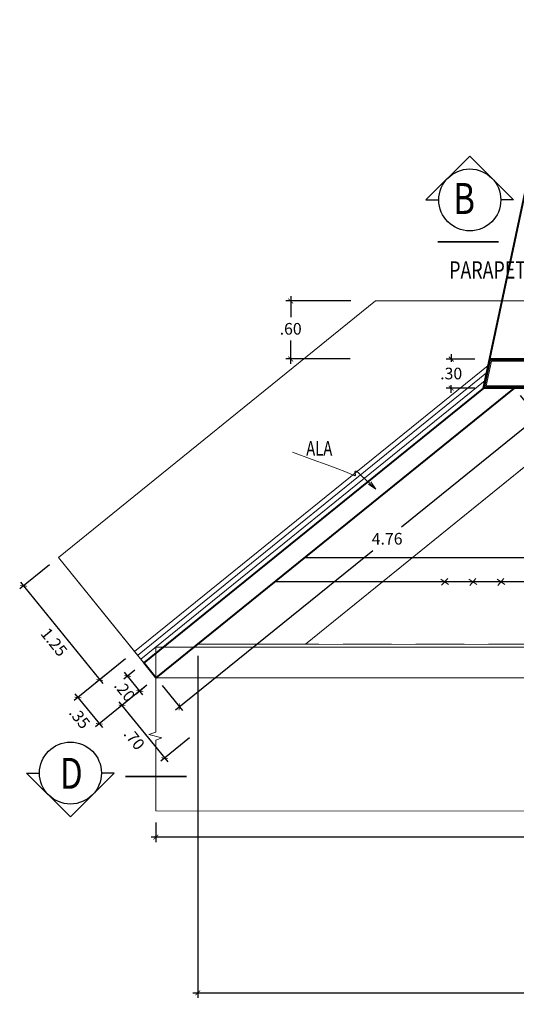
# Model space of a CAD drawing. Extents: x 13802 to 13867, y 9694 to 9806.
# Drawn here: x 13802 to 13807, y 9751 to 9761 of the extents above; entities that cross this region are included whole.
import ezdxf
from ezdxf.enums import TextEntityAlignment as Align

# ---------------------------------------------------------------- set-up
doc = ezdxf.new("R2010")
doc.units = 0
doc.header["$LTSCALE"] = 0.1
doc.header["$MEASUREMENT"] = 0
doc.linetypes.add('HIDDEN', pattern=[0.375, 0.25, -0.125])
doc.layers.get('0').update_dxf_attribs({"linetype": 'CONTINUOUS', "lineweight": 18})
doc.layers.get('Defpoints').update_dxf_attribs({"linetype": 'CONTINUOUS'})
for name, color, linetype, lineweight in [('01', 7, 'CONTINUOUS', 13), ('ACERO', 4, 'CONTINUOUS', 30), ('MARCO', 5, 'CONTINUOUS', 40), ('TEXTOS', 7, 'CONTINUOUS', 25)]:
    doc.layers.add(name, color=color, linetype=linetype, lineweight=lineweight)
doc.layers.add('CORTES-ELEC', color=7, linetype='CONTINUOUS')
doc.layers.add('V', color=6, linetype='CONTINUOUS')
doc.styles.add('ROMANC', font='romanc', dxfattribs={"width": 1.2, "height": 7})
doc.styles.add('ROMANS', font='romans.shx')
doc.dimstyles.new('ESC 1-50', dxfattribs={"dimtxt": 0.05, "dimasz": 0.05, "dimexe": 0.05, "dimexo": 0.12, "dimgap": 0.06, "dimtad": 2, "dimzin": 4, "dimdsep": 46, "dimtxsty": 'ROMANS', "dimblk": 'ARCHTICK', "dimcen": 0.09, "dimdle": 0.05, "dimclrd": 8, "dimclre": 8, "dimclrt": 7, "dimadec": 0, "dimazin": 0, "dimtfac": 1, "dimtofl": 0, "dimtmove": 0, "dimatfit": 3, "dimldrblk": 'ARCHTICK', "dimfxl": 0, "dimtolj": 1, "dimtzin": 0, "dimarcsym": 0})

# ---------------------------------------------------------------- blocks, each defined once
blk = doc.blocks.new('_ArchTick')
at = {"layer": 'ACERO', "color": 0, "const_width": 0.15}
blk.add_lwpolyline([(-0.5, -0.5), (0.5, 0.5)], dxfattribs=at)
blk = doc.blocks.new('*D129')
at = {"color": 8, "linetype": 'Continuous', "lineweight": -2}
for p, q in [((13803.121, 9753.096), (13803.121, 9752.895)), ((13814.195, 9753.092), (13814.195, 9752.895)), ((13814.245, 9752.945), (13803.071, 9752.945))]:
    blk.add_line(p, q, dxfattribs=at)
at = {"layer": 'Defpoints', "color": 0, "linetype": 'Continuous'}
for p in [(13803.121, 9753.216), (13814.195, 9753.212), (13803.121, 9752.945)]:
    blk.add_point(p, dxfattribs=at)
at = {"color": 8, "linetype": 'Continuous', "lineweight": -2, "xscale": 0.05, "yscale": 0.05, "zscale": 0.05, "rotation": 180}
blk.add_blockref('_ArchTick', (13803.121, 9752.945), dxfattribs=at)
at = {"color": 8, "linetype": 'Continuous', "lineweight": -2, "xscale": 0.05, "yscale": 0.05, "zscale": 0.05}
blk.add_blockref('_ArchTick', (13814.195, 9752.945), dxfattribs=at)
at = {"color": 7, "linetype": 'Continuous', "insert": (13808.658, 9752.81), "char_height": 0.15, "attachment_point": 5, "style": 'ROMANS'}
blk.add_mtext('\\A1;11.07', dxfattribs=at)
blk = doc.blocks.new('*D131')
at = {"color": 8, "linetype": 'Continuous', "lineweight": -2}
for p, q in [((13806.883, 9757.507), (13807.093, 9757.247)), ((13807.101, 9757.318), (13805.656, 9756.148)), ((13803.324, 9754.259), (13805.359, 9755.908)), ((13803.184, 9754.512), (13803.394, 9754.252))]:
    blk.add_line(p, q, dxfattribs=at)
at = {"layer": 'Defpoints', "color": 0, "linetype": 'Continuous'}
for p in [(13806.807, 9757.601), (13803.108, 9754.605), (13803.363, 9754.291)]:
    blk.add_point(p, dxfattribs=at)
at = {"color": 8, "linetype": 'Continuous', "lineweight": -2, "xscale": 0.05, "yscale": 0.05, "zscale": 0.05}
for p, rotation in [((13807.062, 9757.286), 39.00000000001034), ((13803.363, 9754.291), 219.0000000000103)]:
    blk.add_blockref('_ArchTick', p, dxfattribs=dict(at, rotation=rotation))
at = {"color": 7, "linetype": 'Continuous', "insert": (13805.508, 9756.028), "char_height": 0.12, "attachment_point": 5, "rotation": 0.1, "style": 'ROMANS'}
blk.add_mtext('\\A1;4.76', dxfattribs=at)
blk = doc.blocks.new('*D133')
at = {"color": 8, "linetype": 'Continuous', "lineweight": -2}
for p, q in [((13806.169, 9757.935), (13806.169, 9757.855)), ((13806.412, 9757.885), (13806.119, 9757.885)), ((13806.169, 9757.535), (13806.169, 9757.615)), ((13806.412, 9757.585), (13806.119, 9757.585))]:
    blk.add_line(p, q, dxfattribs=at)
at = {"layer": 'Defpoints', "color": 0, "linetype": 'Continuous'}
for p in [(13806.532, 9757.885), (13806.169, 9757.585), (13806.532, 9757.585)]:
    blk.add_point(p, dxfattribs=at)
at = {"color": 8, "linetype": 'Continuous', "lineweight": -2, "xscale": 0.05, "yscale": 0.05, "zscale": 0.05}
for p, rotation in [((13806.169, 9757.885), 90), ((13806.169, 9757.585), 270)]:
    blk.add_blockref('_ArchTick', p, dxfattribs=dict(at, rotation=rotation))
at = {"color": 7, "linetype": 'Continuous', "insert": (13806.169, 9757.735), "char_height": 0.12, "attachment_point": 5, "rotation": 0.1, "style": 'ROMANS'}
blk.add_mtext('\\A1;.30', dxfattribs=at)
blk = doc.blocks.new('*D134')
at = {"color": 8, "linetype": 'Continuous', "lineweight": -2}
for p, q in [((13802.021, 9755.757), (13801.714, 9755.509)), ((13801.722, 9755.58), (13802.571, 9754.531)), ((13802.807, 9754.786), (13802.501, 9754.538))]:
    blk.add_line(p, q, dxfattribs=at)
at = {"layer": 'Defpoints', "color": 0, "linetype": 'Continuous'}
for p in [(13802.114, 9755.833), (13802.9, 9754.861), (13802.54, 9754.569)]:
    blk.add_point(p, dxfattribs=at)
at = {"color": 8, "linetype": 'Continuous', "lineweight": -2, "xscale": 0.05, "yscale": 0.05, "zscale": 0.05}
for p, rotation in [((13801.753, 9755.541), 128.9999999989844), ((13802.54, 9754.569), 308.9999999989844)]:
    blk.add_blockref('_ArchTick', p, dxfattribs=dict(at, rotation=rotation))
at = {"color": 7, "linetype": 'Continuous', "insert": (13802.069, 9754.96), "char_height": 0.12, "attachment_point": 5, "rotation": 309, "style": 'ROMANS'}
blk.add_mtext('\\A1;1.25', dxfattribs=at)
blk = doc.blocks.new('*D135')
at = {"color": 8, "linetype": 'Continuous', "lineweight": -2}
for p, q in [((13802.902, 9754.669), (13802.79, 9754.579)), ((13802.986, 9754.416), (13802.797, 9754.649)), ((13803.027, 9754.514), (13802.916, 9754.423))]:
    blk.add_line(p, q, dxfattribs=at)
at = {"layer": 'Defpoints', "color": 0, "linetype": 'Continuous'}
for p in [(13802.995, 9754.745), (13802.829, 9754.61), (13803.121, 9754.589)]:
    blk.add_point(p, dxfattribs=at)
at = {"color": 8, "linetype": 'Continuous', "lineweight": -2, "xscale": 0.05, "yscale": 0.05, "zscale": 0.05}
for p, rotation in [((13802.829, 9754.61), 129.0000000001276), ((13802.955, 9754.455), 309.0000000001276)]:
    blk.add_blockref('_ArchTick', p, dxfattribs=dict(at, rotation=rotation))
at = {"color": 7, "linetype": 'Continuous', "insert": (13802.798, 9754.457), "char_height": 0.12, "attachment_point": 5, "rotation": 309, "style": 'ROMANS'}
blk.add_mtext('\\A1;.20', dxfattribs=at)
blk = doc.blocks.new('*D136')
at = {"color": 8, "linetype": 'Continuous', "lineweight": -2}
for p, q in [((13802.807, 9754.786), (13802.277, 9754.357)), ((13803.027, 9754.514), (13802.498, 9754.085)), ((13802.285, 9754.427), (13802.568, 9754.077))]:
    blk.add_line(p, q, dxfattribs=at)
at = {"layer": 'Defpoints', "color": 0, "linetype": 'Continuous'}
for p in [(13802.9, 9754.861), (13803.121, 9754.589), (13802.536, 9754.116)]:
    blk.add_point(p, dxfattribs=at)
at = {"color": 8, "linetype": 'Continuous', "lineweight": -2, "xscale": 0.05, "yscale": 0.05, "zscale": 0.05}
for p, rotation in [((13802.316, 9754.388), 128.9999999998356), ((13802.536, 9754.116), 308.9999999998356)]:
    blk.add_blockref('_ArchTick', p, dxfattribs=dict(at, rotation=rotation))
at = {"color": 7, "linetype": 'Continuous', "insert": (13802.333, 9754.177), "char_height": 0.12, "attachment_point": 5, "rotation": 309, "style": 'ROMANS'}
blk.add_mtext('\\A1;.35', dxfattribs=at)
blk = doc.blocks.new('*D137')
at = {"color": 8, "linetype": 'Continuous', "lineweight": -2}
for p, q in [((13803.027, 9754.514), (13802.731, 9754.274)), ((13802.739, 9754.344), (13803.242, 9753.723)), ((13803.468, 9753.97), (13803.172, 9753.73))]:
    blk.add_line(p, q, dxfattribs=at)
at = {"layer": 'Defpoints', "color": 0, "linetype": 'Continuous'}
for p in [(13803.121, 9754.589), (13803.561, 9754.045), (13803.211, 9753.762)]:
    blk.add_point(p, dxfattribs=at)
at = {"color": 8, "linetype": 'Continuous', "lineweight": -2, "xscale": 0.05, "yscale": 0.05, "zscale": 0.05}
for p, rotation in [((13802.77, 9754.306), 128.9999999991356), ((13803.211, 9753.762), 308.9999999991356)]:
    blk.add_blockref('_ArchTick', p, dxfattribs=dict(at, rotation=rotation))
at = {"color": 7, "linetype": 'Continuous', "insert": (13802.897, 9753.958), "char_height": 0.12, "attachment_point": 5, "rotation": 309, "style": 'ROMANS'}
blk.add_mtext('\\A1;.70', dxfattribs=at)
blk = doc.blocks.new('*D138')
at = {"color": 8, "linetype": 'Continuous', "lineweight": -2}
for p, q in [((13804.512, 9758.535), (13804.512, 9758.317)), ((13805.132, 9758.485), (13804.462, 9758.485)), ((13804.512, 9757.836), (13804.512, 9758.077)), ((13805.125, 9757.886), (13804.462, 9757.886))]:
    blk.add_line(p, q, dxfattribs=at)
at = {"layer": 'Defpoints', "color": 0, "linetype": 'Continuous'}
for p in [(13804.512, 9758.485), (13805.252, 9758.485), (13805.245, 9757.886)]:
    blk.add_point(p, dxfattribs=at)
at = {"color": 8, "linetype": 'Continuous', "lineweight": -2, "xscale": 0.05, "yscale": 0.05, "zscale": 0.05}
for p, rotation in [((13804.512, 9758.485), 90), ((13804.512, 9757.886), 270)]:
    blk.add_blockref('_ArchTick', p, dxfattribs=dict(at, rotation=rotation))
at = {"color": 7, "linetype": 'Continuous', "insert": (13804.512, 9758.197), "char_height": 0.12, "attachment_point": 5, "rotation": 0.1, "style": 'ROMANS'}
blk.add_mtext('\\A1;.60', dxfattribs=at)
blk = doc.blocks.new('*D179')
at = {"color": 8, "linetype": 'Continuous', "lineweight": -2}
for start, end in [(55.5123, 78), (0, 25.737)]:
    blk.add_arc((13809.326, 9757.885), 0.614, start, end, dxfattribs=at)
at = {"layer": 'Defpoints', "color": 0, "linetype": 'Continuous'}
for p in [(13810.017, 9761.135), (13809.878, 9758.154), (13806.566, 9757.885), (13812.087, 9757.885), (13808.4, 9753.529)]:
    blk.add_point(p, dxfattribs=at)
at = {"color": 8, "linetype": 'Continuous', "lineweight": -2, "xscale": 0.05, "yscale": 0.05, "zscale": 0.05}
for p, rotation in [((13809.454, 9758.486), 168.0000000000333), ((13809.941, 9757.885), 270.0000000000037)]:
    blk.add_blockref('_ArchTick', p, dxfattribs=dict(at, rotation=rotation))
at = {"color": 7, "linetype": 'Continuous', "insert": (13809.804, 9758.272), "char_height": 0.12, "attachment_point": 5, "rotation": 0.1, "style": 'ROMANS'}
blk.add_mtext('\\A1;78°', dxfattribs=at)
blk = doc.blocks.new('*D181')
at = {"color": 8, "lineweight": -2}
for p, q in [((13803.553, 9754.819), (13803.553, 9751.286)), ((13813.908, 9754.819), (13813.908, 9751.286)), ((13803.503, 9751.336), (13813.958, 9751.336))]:
    blk.add_line(p, q, dxfattribs=at)
at = {"layer": 'Defpoints', "color": 0}
for p in [(13803.553, 9754.939), (13813.908, 9754.939), (13813.908, 9751.336)]:
    blk.add_point(p, dxfattribs=at)
at = {"color": 8, "lineweight": -2, "xscale": 0.05, "yscale": 0.05, "zscale": 0.05, "rotation": 180}
blk.add_blockref('_ArchTick', (13803.553, 9751.336), dxfattribs=at)
at = {"color": 8, "lineweight": -2, "xscale": 0.05, "yscale": 0.05, "zscale": 0.05}
blk.add_blockref('_ArchTick', (13813.908, 9751.336), dxfattribs=at)
at = {"color": 7, "insert": (13808.73, 9751.251), "char_height": 0.05, "attachment_point": 5, "style": 'ROMANS'}
blk.add_mtext('\\A1;10.35', dxfattribs=at)

msp = doc.modelspace()

# ---------------------------------------------------------------- linework, layer by layer
at = {"lineweight": 15}
for p, q in [((13805.3889, 9758.485), (13802.1138, 9755.8329)), ((13806.6934, 9758.485), (13805.3889, 9758.485)), ((13806.5517, 9757.8182), (13802.9004, 9754.8615)), ((13806.5351, 9757.7405), (13802.9319, 9754.8226)), ((13806.5186, 9757.6627), (13802.9634, 9754.7837)), ((13807.1913, 9756.985), (13804.6644, 9754.9388)), ((13802.9004, 9754.8615), (13802.1138, 9755.8329)), ((13814.1948, 9754.5849), (13803.1209, 9754.5897)), ((13814.1953, 9753.2115), (13803.1211, 9753.2158))]:
    msp.add_line(p, q, dxfattribs=at)
at = {"linetype": 'Continuous'}
for p, q in [((13806.0621, 9755.6111), (13806.1415, 9755.5545)), ((13806.1333, 9755.6184), (13806.0703, 9755.5472)), ((13806.353, 9755.6105), (13806.4324, 9755.5539)), ((13806.4242, 9755.6178), (13806.3611, 9755.5466)), ((13806.6428, 9755.6106), (13806.7222, 9755.5539)), ((13806.7141, 9755.6179), (13806.651, 9755.5467)), ((13802.9948, 9754.7449), (13802.9004, 9754.8615))]:
    msp.add_line(p, q, dxfattribs=at)
at = {"linetype": 'HIDDEN', "ltscale": 20}
msp.add_line((13803.5529, 9754.9395), (13813.9077, 9754.9395), dxfattribs=at)
at = {"const_width": 0.016}
for points in [[(13806.029, 9759.0953), (13806.6598, 9759.0953)], [(13803.4367, 9753.5723), (13802.8058, 9753.5723)]]:
    msp.add_lwpolyline(points, dxfattribs=at)
for points in [[(13803.1081, 9754.605), (13802.1138, 9755.8329), (13805.3889, 9758.485), (13813.0954, 9758.485), (13815.438, 9755.5922), (13814.1946, 9754.5849)], [(13814.1948, 9754.5849), (13813.9077, 9754.9395), (13813.01, 9754.9357), (13811.3505, 9756.985), (13807.1913, 9756.985), (13804.6652, 9754.9395), (13803.5529, 9754.9395), (13803.1209, 9754.5897), (13802.114, 9755.8331), (13805.3889, 9758.485), (13813.0954, 9758.485), (13815.438, 9755.5922), (13814.1946, 9754.5849)], [(13806.5659, 9757.885), (13806.5021, 9757.585), (13812.0227, 9757.585), (13812.0865, 9757.885), (13806.5659, 9757.885)], [(13807.1913, 9756.985), (13804.6644, 9754.9388), (13813.01, 9754.9357), (13811.3505, 9756.985), (13807.1913, 9756.985)]]:
    msp.add_lwpolyline(points)
at = {"linetype": 'Continuous'}
for points in [[(13812.0717, 9757.873), (13812.013, 9757.597), (13806.5169, 9757.597), (13806.5756, 9757.873)], [(13812.0569, 9757.861), (13812.0033, 9757.609), (13806.5317, 9757.609), (13806.5853, 9757.861)]]:
    msp.add_lwpolyline(points, close=True, dxfattribs=at)
msp.add_lwpolyline([(13803.1207, 9754.5895), (13814.19, 9754.5895), (13814.19, 9754.9087), (13803.1207, 9754.9087)], close=True)
at = {"layer": '01'}
msp.add_lwpolyline([(13805.3902, 9756.5416), (13805.3286, 9756.5993), (13805.2816, 9756.6433), (13805.247, 9756.6755), (13805.223, 9756.6976), (13805.2073, 9756.7118), (13805.198, 9756.7199), (13805.1931, 9756.7238), (13805.1903, 9756.7255), (13805.1881, 9756.7266), (13805.1862, 9756.7273), (13805.1843, 9756.7277), (13805.1827, 9756.7279), (13805.1812, 9756.7277), (13805.1798, 9756.7272), (13805.1785, 9756.7263), (13805.1774, 9756.7252), (13805.1764, 9756.7237), (13805.1754, 9756.722), (13805.1746, 9756.7201), (13805.174, 9756.718), (13805.1735, 9756.7159), (13805.1731, 9756.7137), (13805.173, 9756.7116), (13805.173, 9756.7096), (13805.1732, 9756.7077), (13805.1736, 9756.706), (13805.1741, 9756.7044), (13805.1748, 9756.703), (13805.1755, 9756.7015), (13805.1763, 9756.7002), (13805.1771, 9756.6989), (13805.1779, 9756.6976), (13805.1786, 9756.6963), (13805.1793, 9756.6951), (13805.1799, 9756.6938), (13805.1805, 9756.6925), (13805.1809, 9756.6913), (13805.1814, 9756.6901), (13805.1817, 9756.689), (13805.1819, 9756.6878), (13805.1821, 9756.6867), (13805.1822, 9756.6857), (13805.1821, 9756.6847), (13805.182, 9756.6838), (13805.1818, 9756.683), (13805.1815, 9756.6822), (13805.1811, 9756.6815), (13805.1806, 9756.6809), (13805.18, 9756.6804), (13805.1793, 9756.68), (13805.1785, 9756.6797), (13805.1777, 9756.6794), (13805.1767, 9756.6794), (13805.1756, 9756.6794), (13805.1745, 9756.6795), (13805.1732, 9756.6798), (13805.1719, 9756.6802), (13805.1704, 9756.6808), (13805.1688, 9756.6815), (13805.1672, 9756.6823), (13805.1653, 9756.6832), (13805.1634, 9756.6843), (13805.1612, 9756.6855), (13805.1589, 9756.6869), (13805.1553, 9756.6887), (13805.1444, 9756.6934), (13805.1193, 9756.7033), (13805.0728, 9756.7211), (13804.9978, 9756.7495), (13804.8874, 9756.7909), (13804.7345, 9756.848), (13804.5321, 9756.9235)], dxfattribs=at)
at = {"layer": 'ACERO', "linetype": 'Continuous'}
for p, q in [((13813.1849, 9755.8321), (13804.6551, 9755.832)), ((13813.3855, 9755.5843), (13804.3459, 9755.5816))]:
    msp.add_line(p, q, dxfattribs=at)
at = {"layer": 'ACERO', "linetype": 'Continuous', "lineweight": 18}
msp.add_line((13813.3867, 9755.5829), (13804.3475, 9755.5829), dxfattribs=at)
at = {"layer": 'MARCO'}
for p, q in [((13806.5021, 9757.585), (13807.311, 9761.3905)), ((13812.0865, 9757.885), (13806.5659, 9757.885)), ((13806.5021, 9757.585), (13802.9948, 9754.7449)), ((13806.8199, 9757.585), (13803.1207, 9754.5895)), ((13812.0227, 9757.585), (13806.5021, 9757.585)), ((13803.1207, 9754.5895), (13802.9948, 9754.7449))]:
    msp.add_line(p, q, dxfattribs=at)
at = {"layer": 'TEXTOS'}
for p, q in [((13805.909, 9759.5282), (13806.3616, 9759.9807)), ((13806.3616, 9759.9807), (13806.8141, 9759.5282)), ((13805.909, 9759.5282), (13806.0416, 9759.5282)), ((13806.8141, 9759.5282), (13806.6816, 9759.5282)), ((13801.7854, 9753.6071), (13801.918, 9753.6071)), ((13801.7854, 9753.6071), (13802.238, 9753.1546)), ((13802.238, 9753.1546), (13802.6905, 9753.6071)), ((13802.6905, 9753.6071), (13802.558, 9753.6071))]:
    msp.add_line(p, q, dxfattribs=at)
at = {"layer": 'TEXTOS', "lineweight": 18}
msp.add_lwpolyline([(13805.3398, 9756.6176), (13805.3902, 9756.5416), (13805.3146, 9756.5931)], dxfattribs=at)
at = {"layer": 'TEXTOS'}
for centre in [(13806.3616, 9759.5282), (13802.238, 9753.6071)]:
    msp.add_circle(centre, 0.32, dxfattribs=at)
at = {"layer": 'V', "color": 1, "lineweight": 13}
msp.add_lwpolyline([(13803.1207, 9754.5895), (13803.121, 9754.0312), (13803.0466, 9754.0059), (13803.1826, 9753.9719), (13803.121, 9753.9481), (13803.1211, 9753.2158)], dxfattribs=at)

# ---------------------------------------------------------------- texts
at = {"layer": 'CORTES-ELEC', "color": 7, "style": 'ROMANS', "width": 0.783784}
msp.add_text('D', height=0.32, rotation=360, dxfattribs=at).set_placement((13802.1296, 9753.4444))
at = {"layer": 'TEXTOS', "color": 7, "style": 'ROMANS', "width": 0.783784}
msp.add_text('B', height=0.32, rotation=0, dxfattribs=at).set_placement((13806.1899, 9759.3833))
at = {"layer": 'TEXTOS', "lineweight": 18, "style": 'ROMANC', "oblique": 15, "width": 0.75}
msp.add_text('PARAPETO', height=0.18, dxfattribs=at).set_placement((13806.6135, 9758.7813), align=Align.MIDDLE)
msp.add_text('ALA', height=0.15, dxfattribs=at).set_placement((13804.6722, 9756.8868))

# ---------------------------------------------------------------- dimensions: what is measured, and where the dimension line sits
at = {"linetype": 'Continuous'}
dim = msp.add_angular_dim_2l(base=(13809.8784, 9758.1544), line1=((13808.4003, 9753.5289), (13810.0169, 9761.1346)), line2=((13812.0865, 9757.885), (13806.5659, 9757.885)), dimstyle='ESC 1-50', override={"dimtxt": 0.12}, dxfattribs=at)
dim.commit()
dim.dimension.update_dxf_attribs({"geometry": '*D179', "text_midpoint": (13809.8037, 9758.2717), "text_rotation": 0.1})
for base, p1, p2, angle, picture, middle, dimtype in [((13804.5117, 9758.485), (13805.2449, 9757.8861), (13805.2516, 9758.485), 90, '*D138', (13804.5117, 9758.197), 160), ((13806.1687, 9757.585), (13806.5324, 9757.885), (13806.5324, 9757.585), 90, '*D133', (13806.1687, 9757.7352), 160), ((13803.3626, 9754.2907), (13806.8073, 9757.6006), (13803.1081, 9754.605), 219, '*D131', (13805.508, 9756.028), 161)]:
    dim = msp.add_linear_dim(base=base, p1=p1, p2=p2, angle=angle, dimstyle='ESC 1-50', override={"dimtxt": 0.12}, dxfattribs=at)
    dim.commit()
    dim.dimension.update_dxf_attribs({"geometry": picture, "text_midpoint": middle, "dimtype": dimtype, "text_rotation": 0.1})
for base, p1, p2, angle, picture, middle in [((13802.5398, 9754.5695), (13802.1138, 9755.8329), (13802.9004, 9754.8615), 309, '*D134', (13802.1622, 9755.0357)), ((13802.5364, 9754.1163), (13802.9004, 9754.8615), (13803.1207, 9754.5895), 309, '*D136', (13802.4263, 9754.2523)), ((13802.8287, 9754.6104), (13803.1207, 9754.5895), (13802.9948, 9754.7449), 129, '*D135', (13802.8916, 9754.5326)), ((13803.2106, 9753.7616), (13803.1207, 9754.5895), (13803.5612, 9754.0455), 309, '*D137', (13802.9904, 9754.0336))]:
    dim = msp.add_linear_dim(base=base, p1=p1, p2=p2, angle=angle, dimstyle='ESC 1-50', override={"dimtxt": 0.12}, dxfattribs=at)
    dim.commit()
    dim.dimension.update_dxf_attribs({"geometry": picture, "text_midpoint": middle, "dimtype": 161})
dim = msp.add_linear_dim(base=(13813.9077, 9751.336), p1=(13803.5529, 9754.9395), p2=(13813.9077, 9754.9395), dimstyle='ESC 1-50')
dim.commit()
dim.dimension.update_dxf_attribs({"geometry": '*D181', "text_midpoint": (13808.7303, 9751.251)})
dim = msp.add_linear_dim(base=(13803.1211, 9752.945), p1=(13814.1953, 9753.2115), p2=(13803.1211, 9753.2158), angle=180, dimstyle='ESC 1-50', override={"dimtxt": 0.15}, dxfattribs=at)
dim.commit()
dim.dimension.update_dxf_attribs({"geometry": '*D129', "text_midpoint": (13808.6582, 9752.81)})

doc.saveas('drawing.dxf')
